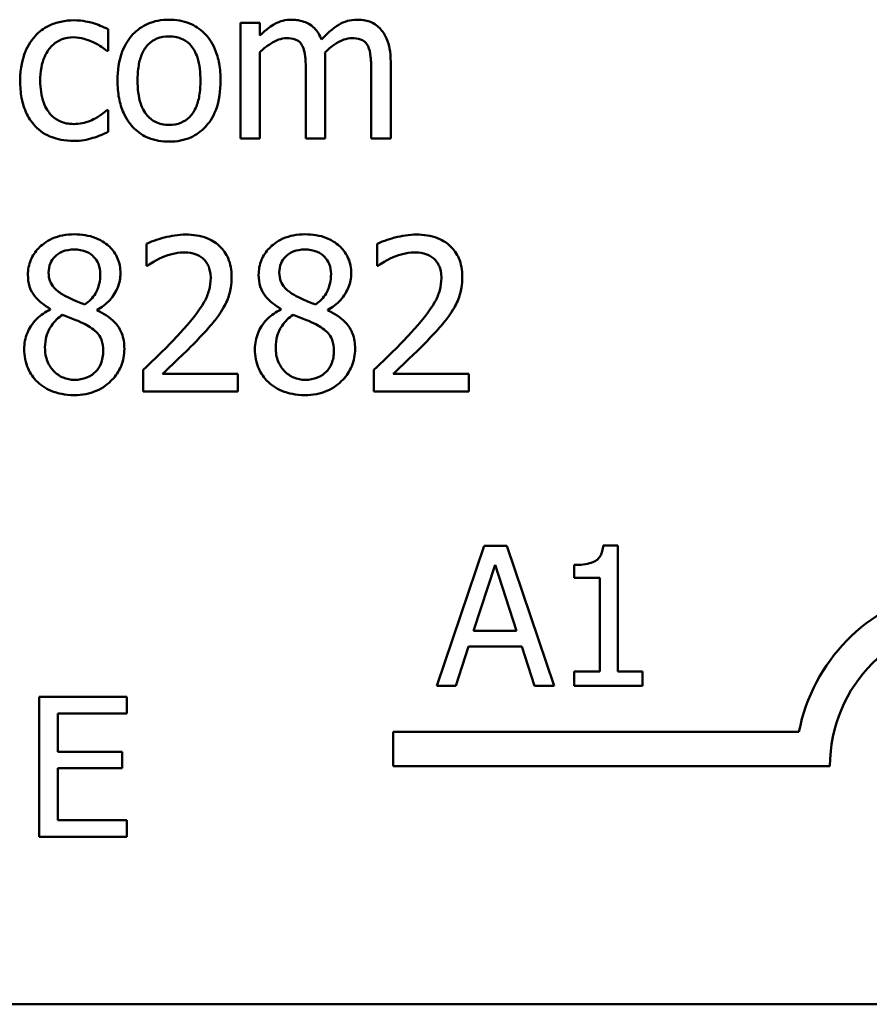
# Model space of a CAD drawing. Units: inches. Extents: x 0.05 to 2.15, y 0.02 to 1.67.
# Drawn here: x 1.48 to 1.53, y 0.43 to 0.49 of the extents above; entities that cross this region are included whole.
import ezdxf

# ---------------------------------------------------------------- set-up
doc = ezdxf.new("R2010")
doc.units = ezdxf.units.IN
doc.header["$LTSCALE"] = 0.1
doc.header["$MEASUREMENT"] = 0
doc.layers.add('Visible (ANSI)', color=7, linetype='Continuous', lineweight=50)

msp = doc.modelspace()

# ---------------------------------------------------------------- linework, layer by layer
at = {"layer": 'Visible (ANSI)'}
for p, q in [((1.494413321166429, 0.4880865013867072), (1.493300841421888, 0.4880865013867072)), ((1.493300841421888, 0.4880865013867072), (1.493300841421888, 0.4814829357235971)), ((1.494413321166429, 0.4873591107845073), (1.494413321166429, 0.4880865013867072)), ((1.485720290342096, 0.486481963293619), (1.485720290342096, 0.4877299373660211)), ((1.485656108818373, 0.486481963293619), (1.485720290342096, 0.486481963293619)), ((1.494413321166429, 0.4814829357235971), (1.494413321166429, 0.4864177817698955)), ((1.498157243383634, 0.4814829357235971), (1.498157243383634, 0.4858330167759699)), ((1.50190116560084, 0.4814829357235971), (1.50190116560084, 0.4858330167759699)), ((1.497044763639094, 0.4853053020253542), (1.497044763639094, 0.4814829357235971)), ((1.500788685856299, 0.4853053020253542), (1.500788685856299, 0.4814829357235971)), ((1.485720290342096, 0.4831017363775131), (1.485656108818373, 0.4831017363775131)), ((1.485720290342096, 0.4818537623051109), (1.485720290342096, 0.4831017363775131)), ((1.493300841421888, 0.4814829357235971), (1.494413321166429, 0.4814829357235971)), ((1.497044763639094, 0.4814829357235971), (1.498157243383634, 0.4814829357235971)), ((1.500788685856299, 0.4814829357235971), (1.50190116560084, 0.4814829357235971)), ((1.487916724709524, 0.4754516665965118), (1.487916724709524, 0.4741965612436962)), ((1.501123856035745, 0.4754516665965118), (1.501123856035745, 0.4741965612436962)), ((1.487916724709524, 0.4741965612436962), (1.487980906233248, 0.4741965612436962)), ((1.501123856035745, 0.4741965612436962), (1.501188037559469, 0.4741965612436962)), ((1.482411376230128, 0.4717291382205468), (1.482411376230128, 0.4716934818184781)), ((1.485092737665689, 0.4716435628555822), (1.485092737665689, 0.4716792192576506)), ((1.495618507556349, 0.4717291382205468), (1.495618507556349, 0.4716934818184781)), ((1.498299868991909, 0.4716435628555822), (1.498299868991909, 0.4716792192576506)), ((1.487731311418768, 0.4682419420982348), (1.487731311418768, 0.4669939680258329)), ((1.500938442744986, 0.4682419420982348), (1.500938442744986, 0.4669939680258329)), ((1.493158215813611, 0.4680137411249956), (1.488836659882895, 0.4680137411249956)), ((1.493158215813611, 0.4669939680258329), (1.493158215813611, 0.4680137411249956)), ((1.506365347139833, 0.4680137411249956), (1.502043791209116, 0.4680137411249956)), ((1.506365347139833, 0.4669939680258329), (1.506365347139833, 0.4680137411249956)), ((1.487731311418768, 0.4669939680258329), (1.493158215813611, 0.4669939680258329)), ((1.500938442744986, 0.4669939680258329), (1.506365347139833, 0.4669939680258329)), ((1.507245636227681, 0.4581682252323829), (1.50454871561088, 0.4501682251335112)), ((1.50855519864257, 0.4581682252323829), (1.507245636227681, 0.4581682252323829)), ((1.511252119259369, 0.4501682251335112), (1.50855519864257, 0.4581682252323829)), ((1.514895555284948, 0.4581941571613906), (1.514065733556701, 0.4581941571613906)), ((1.514895555284948, 0.4509850808972535), (1.514895555284948, 0.4581941571613906)), ((1.506642718878253, 0.4533124715256932), (1.507874485506118, 0.4570790842140599)), ((1.507874485506118, 0.4570790842140599), (1.509112735116235, 0.4533124715256932)), ((1.512412573082463, 0.4570790842140599), (1.512412573082463, 0.456346507219593)), ((1.512412573082463, 0.456346507219593), (1.513864761106894, 0.456346507219593)), ((1.513864761106894, 0.456346507219593), (1.513864761106894, 0.4509850808972535)), ((1.509112735116235, 0.4533124715256932), (1.506642718878253, 0.4533124715256932)), ((1.5056248906647, 0.4501682251335112), (1.506350984676916, 0.4524048540104242)), ((1.506350984676916, 0.4524048540104242), (1.50940446931757, 0.4524048540104242)), ((1.50940446931757, 0.4524048540104242), (1.510130563329787, 0.4501682251335112)), ((1.512412573082463, 0.4509850808972535), (1.512412573082463, 0.4501682251335112)), ((1.513864761106894, 0.4509850808972535), (1.512412573082463, 0.4509850808972535)), ((1.51631532839812, 0.4509850808972535), (1.514895555284948, 0.4509850808972535)), ((1.51631532839812, 0.4501682251335112), (1.51631532839812, 0.4509850808972535)), ((1.50454871561088, 0.4501682251335112), (1.5056248906647, 0.4501682251335112)), ((1.510130563329787, 0.4501682251335112), (1.511252119259369, 0.4501682251335112)), ((1.512412573082463, 0.4501682251335112), (1.51631532839812, 0.4501682251335112)), ((1.486790897080639, 0.4495311614507457), (1.481786034782158, 0.4495311614507457)), ((1.481786034782158, 0.4495311614507457), (1.481786034782158, 0.4415311613518739)), ((1.486790897080639, 0.4485846460419651), (1.486790897080639, 0.4495311614507457)), ((1.482849243871473, 0.4463933980408154), (1.482849243871473, 0.4485846460419651)), ((1.482849243871473, 0.4485846460419651), (1.486790897080639, 0.4485846460419651)), ((1.502045158355594, 0.4455665806025852), (1.502045158355594, 0.4475263158407751)), ((1.502045158355594, 0.4475263158407751), (1.525273705772625, 0.4475263158407752)), ((1.486525094808311, 0.4463933980408154), (1.482849243871473, 0.4463933980408154)), ((1.486525094808311, 0.4454468826320348), (1.486525094808311, 0.4463933980408154)), ((1.527045158355593, 0.4455665806025852), (1.502045158355594, 0.4455665806025852)), ((1.482849243871473, 0.4424776767606545), (1.482849243871473, 0.4454468826320348)), ((1.482849243871473, 0.4454468826320348), (1.486525094808311, 0.4454468826320348)), ((1.486790897080639, 0.4424776767606545), (1.482849243871473, 0.4424776767606545)), ((1.486790897080639, 0.4415311613518739), (1.486790897080639, 0.4424776767606545)), ((1.481786034782158, 0.4415311613518739), (1.486790897080639, 0.4415311613518739)), ((2.081518521787673, 0.4319444593444279), (1.438851855121005, 0.4319444593444279))]:
    msp.add_line(p, q, dxfattribs=at)
for radius, start, end in [(0.0102930685715233, 35.94251469278229, 169.0242400064631), (0.0083333333333333, 0, 180)]:
    msp.add_arc((1.535378491688928, 0.4455665806025852), radius, start, end, dxfattribs=at)
for points, knots in [([(1.48377345078915, 0.4882362582753955), (1.483518536119389, 0.4882362582753955), (1.483265558749274, 0.4882111214133947), (1.482777158624426, 0.4881035145704708), (1.482542243392225, 0.4880234471479181), (1.482028967464346, 0.4877731301786652), (1.481768562564421, 0.4875817959819122), (1.481548491300068, 0.487337716943266)], [-0.0470402165932039, -0.0470402165932039, -0.0470402165932039, -0.0470402165932039, -0.0326363385969543, -0.0326363385969543, -0.0187819228480436, -0.0187819228480436, 0, 0, 0, 0]), ([(1.485720290342096, 0.4877299373660211), (1.48543538286225, 0.4878749811739433), (1.485127562177954, 0.4879903303505609), (1.484670512188196, 0.4881287328122478), (1.48429755290536, 0.4882362582753955), (1.48377345078915, 0.4882362582753955)], [-0.0905187002738692, -0.0905187002738692, -0.0905187002738692, -0.0905187002738692, -0.0299524359414918, -0.0299524359414918, 0, 0, 0, 0]), ([(1.489214617744823, 0.4882719146774642), (1.488999389907706, 0.4882719146774642), (1.488784436893511, 0.4882538192906419), (1.488375185333318, 0.4881740641492881), (1.488182938985176, 0.4881157031039696), (1.487674824946196, 0.4878933842618848), (1.487393238316955, 0.487691347807365), (1.486938964093188, 0.4872158558706122), (1.486708141538974, 0.4869051924541627), (1.486332869406959, 0.4859264963072857), (1.48626226765354, 0.4853477030421156), (1.48626226765354, 0.4847847185551521)], [-0.1297342897563733, -0.1297342897563733, -0.1297342897563733, -0.1297342897563733, -0.1101926460814633, -0.1101926460814633, -0.0918793083165391, -0.0918793083165391, -0.059838926127173, -0.059838926127173, -0.0321745634299648, -0.0321745634299648, 0, 0, 0, 0]), ([(1.492159836555692, 0.4847847185551521), (1.492159836555692, 0.4851099588357949), (1.49213678272581, 0.4854390679992621), (1.492029595274811, 0.4860421014508868), (1.491952501159901, 0.4863204920095451), (1.491664577836098, 0.4869960518740239), (1.491441867756724, 0.4872856622008773), (1.490978921785913, 0.4877433751653543), (1.490701242775713, 0.4879292845578659), (1.490013874310144, 0.4882103673885538), (1.489616603305471, 0.4882719146774642), (1.489214617744823, 0.4882719146774642)], [-0.0844721222809815, -0.0844721222809815, -0.0844721222809815, -0.0844721222809815, -0.0715643354464194, -0.0715643354464194, -0.0601701385400132, -0.0601701385400132, -0.0424305747517059, -0.0424305747517059, -0.022973474791051, -0.022973474791051, 0, 0, 0, 0]), ([(1.4962175351111, 0.4882719146774642), (1.496051192592165, 0.4882719146774642), (1.495886710547129, 0.4882531093841754), (1.495567871181403, 0.4881721918178741), (1.495418178013975, 0.4881122844375336), (1.495096546946629, 0.4879327070915995), (1.494801381205754, 0.487747170823833), (1.494413321166429, 0.4873591107845073)], [-0.081503823511407, -0.081503823511407, -0.081503823511407, -0.081503823511407, -0.0561485839018174, -0.0561485839018174, -0.0313639068914652, -0.0313639068914652, 0, 0, 0, 0]), ([(1.497943304971223, 0.4871309098112679), (1.497894031489239, 0.4872578263557723), (1.497834565018448, 0.48738143979148), (1.497696884897876, 0.4876021738371917), (1.497621112683368, 0.48770021360486), (1.497467551865189, 0.4878539598991729), (1.497305516375505, 0.488003670238314), (1.4967653097295, 0.4882269577840799), (1.496494388274521, 0.4882719146774642), (1.4962175351111, 0.4882719146774642)], [-0.0824225306741634, -0.0824225306741634, -0.0824225306741634, -0.0824225306741634, -0.0567656299075581, -0.0567656299075581, -0.0334024996366844, -0.0334024996366844, -0.0158221582893857, -0.0158221582893857, 0, 0, 0, 0]), ([(1.499961457328308, 0.4882719146774642), (1.499779355421838, 0.4882719146774642), (1.499600218158338, 0.4882486986156), (1.499249122638414, 0.488150634004863), (1.499083544767096, 0.4880774707386263), (1.498556059562297, 0.4877586177416971), (1.498233367582396, 0.4874536555335605), (1.497943304971223, 0.4871309098112679)], [-0.0456324644394544, -0.0456324644394544, -0.0456324644394544, -0.0456324644394544, -0.0352253553315724, -0.0352253553315724, -0.0247994863594844, -0.0247994863594844, 0, 0, 0, 0]), ([(1.501344925728568, 0.4877085435247797), (1.501261878060931, 0.4878054324703589), (1.501168989460482, 0.4878921613528659), (1.500963793815234, 0.4880382123709538), (1.500855010555223, 0.4880960980766745), (1.500603108518245, 0.4881912039477776), (1.5003520601911, 0.4882719146774642), (1.499961457328308, 0.4882719146774642)], [-0.0610966180193771, -0.0610966180193771, -0.0610966180193771, -0.0610966180193771, -0.0414511634745786, -0.0414511634745786, -0.0223229536085926, -0.0223229536085926, 0, 0, 0, 0]), ([(1.481548491300068, 0.487337716943266), (1.48126756723363, 0.4870312543253366), (1.481067063583726, 0.4866655493760108), (1.48084396770362, 0.4860546098889468), (1.48069273765042, 0.4855821361595724), (1.48069273765042, 0.4847704559943248)], [-0.1284989685542697, -0.1284989685542697, -0.1284989685542697, -0.1284989685542697, -0.046387521443905, -0.046387521443905, 0, 0, 0, 0]), ([(1.48184087379703, 0.4847704559943248), (1.48184087379703, 0.4850259043878758), (1.48185896029558, 0.485285624273753), (1.481944674330176, 0.4857549223850732), (1.482006001413893, 0.485969979256266), (1.482222448911873, 0.4864513530576918), (1.482376851819541, 0.4866453297929755), (1.48267362106218, 0.4869356188084588), (1.482847725200403, 0.4870533236855568), (1.483270219982073, 0.4872275199998313), (1.483508828597893, 0.4872664041391288), (1.483752056947909, 0.4872664041391288)], [-0.0555554823688375, -0.0555554823688375, -0.0555554823688375, -0.0555554823688375, -0.0459498496894145, -0.0459498496894145, -0.03762252047746, -0.03762252047746, -0.026113774513941, -0.026113774513941, -0.0139005002034324, -0.0139005002034324, 0, 0, 0, 0]), ([(1.483752056947909, 0.4872664041391288), (1.483954742559983, 0.4872664041391288), (1.484156155981278, 0.4872326405548052), (1.484466500305403, 0.4871444745536329), (1.484688719602741, 0.4870765542442403), (1.484900193094519, 0.4869740216421662)], [-0.0361158552528321, -0.0361158552528321, -0.0361158552528321, -0.0361158552528321, -0.0134313409386177, -0.0134313409386177, 0, 0, 0, 0]), ([(1.487410403800149, 0.4847847185551521), (1.487410403800149, 0.4850723015133235), (1.487428121974388, 0.4853694001001858), (1.487515877994198, 0.4858859179675786), (1.487577843953276, 0.4861209369742194), (1.487765135463454, 0.4865408749348484), (1.48788225149285, 0.4867175625133344), (1.488175627552258, 0.4870091748693634), (1.488337080278423, 0.4871166088360804), (1.4887406784246, 0.4872807645651214), (1.488976765962206, 0.4873163231020249), (1.489214617744823, 0.4873163231020249)], [-0.066153827992082, -0.066153827992082, -0.066153827992082, -0.066153827992082, -0.050264117503653, -0.050264117503653, -0.0372261472755569, -0.0372261472755569, -0.0248928885806837, -0.0248928885806837, -0.0135932293764812, -0.0135932293764812, 0, 0, 0, 0]), ([(1.489214617744823, 0.4873163231020249), (1.489359069131063, 0.4873163231020249), (1.489503659282053, 0.4873032079149505), (1.489774977210853, 0.4872439126514456), (1.489900373086464, 0.4872007837250383), (1.490196735095338, 0.4870504005188005), (1.490348787498091, 0.4869274909898757), (1.490605477952621, 0.4866261017166443), (1.4907345803482, 0.4864201791132229), (1.490971065133579, 0.485699587823738), (1.491011700409081, 0.4852218948295178), (1.491011700409081, 0.4847847185551521)], [-0.087343004037063, -0.087343004037063, -0.087343004037063, -0.087343004037063, -0.0739690539181801, -0.0739690539181801, -0.061633084813085, -0.061633084813085, -0.0432040298252636, -0.0432040298252636, -0.0249846240799946, -0.0249846240799946, 0, 0, 0, 0]), ([(1.50190116560084, 0.4858330167759699), (1.50190116560084, 0.4864780871303065), (1.501801769525519, 0.4868534362059453), (1.501616037440541, 0.4873270530582137), (1.501500342733879, 0.4875321242214568), (1.501344925728568, 0.4877085435247797)], [-0.0290799854457265, -0.0290799854457265, -0.0290799854457265, -0.0290799854457265, -0.0134367192961035, -0.0134367192961035, 0, 0, 0, 0]), ([(1.484900193094519, 0.4869740216421662), (1.485051227559986, 0.4868964634031415), (1.485209613833192, 0.4868069834473598), (1.485454221814073, 0.4866376394605946), (1.48555775479636, 0.4865629607235108), (1.485656108818373, 0.486481963293619)], [-0.017002528422858, -0.017002528422858, -0.017002528422858, -0.017002528422858, -0.007281658495302, -0.007281658495302, 0, 0, 0, 0]), ([(1.494413321166429, 0.4864177817698955), (1.494576966436521, 0.4865719859667125), (1.49475157440158, 0.486714857467304), (1.495223749875, 0.4870351051724972), (1.495418586798643, 0.4871095417374159), (1.495623205720202, 0.487184151131478), (1.495776096590009, 0.4872164851762327), (1.495932283894551, 0.4872164851762327)], [-0.0147414225588362, -0.0147414225588362, -0.0147414225588362, -0.0147414225588362, -0.0124494312177503, -0.0124494312177503, -0.0089261044546151, -0.0089261044546151, 0, 0, 0, 0]), ([(1.495932283894551, 0.4872164851762327), (1.496106548312394, 0.4872164851762327), (1.496279883795039, 0.4871983799657233), (1.49648509614669, 0.4871254592326206), (1.496580654998024, 0.4870846694595248), (1.496753180990914, 0.486931570593993), (1.496813587826255, 0.4868473371511297), (1.496859350348335, 0.4867529519493404)], [-0.0312662784936031, -0.0312662784936031, -0.0312662784936031, -0.0312662784936031, -0.0131814709978238, -0.0131814709978238, -0.0059946985039652, -0.0059946985039652, 0, 0, 0, 0]), ([(1.496859350348335, 0.4867529519493404), (1.496940256614145, 0.4866012527009456), (1.496986880360534, 0.4863926317081353), (1.497034864773768, 0.485869601603885), (1.497044763639094, 0.4855872382384476), (1.497044763639094, 0.4853053020253542)], [-0.0300167008710357, -0.0300167008710357, -0.0300167008710357, -0.0300167008710357, -0.0161126545782927, -0.0161126545782927, 0, 0, 0, 0]), ([(1.498135849542394, 0.4863963879286544), (1.498307254560385, 0.4865618824287834), (1.498493647522478, 0.4867201679972837), (1.49882687009972, 0.4869458617881678), (1.499013127236706, 0.4870574294301468), (1.499368422137528, 0.4871840843185156), (1.499521116694135, 0.4872164851762327), (1.499676206111758, 0.4872164851762327)], [-0.0400124275817929, -0.0400124275817929, -0.0400124275817929, -0.0400124275817929, -0.021562921698247, -0.021562921698247, -0.0088633602170529, -0.0088633602170529, 0, 0, 0, 0]), ([(1.499676206111758, 0.4872164851762327), (1.4998504705296, 0.4872164851762327), (1.500023806012245, 0.4871983799657233), (1.500229018363896, 0.4871254592326203), (1.500324577215228, 0.4870846694595244), (1.500497103208122, 0.486931570593993), (1.500557510043463, 0.4868473371511297), (1.500603272565543, 0.4867529519493404)], [-0.031266278493364, -0.031266278493364, -0.031266278493364, -0.031266278493364, -0.0131814709978015, -0.0131814709978015, -0.0059946985039643, -0.0059946985039643, 0, 0, 0, 0]), ([(1.500603272565543, 0.4867529519493404), (1.500684178831351, 0.4866012527009456), (1.500730802577739, 0.4863926317081353), (1.500778786990974, 0.485869601603885), (1.500788685856299, 0.4855872382384476), (1.500788685856299, 0.4853053020253542)], [-0.0300167008710348, -0.0300167008710348, -0.0300167008710348, -0.0300167008710348, -0.0161126545782927, -0.0161126545782927, 0, 0, 0, 0]), ([(1.498157243383634, 0.4858330167759699), (1.498157243383634, 0.4859383413200246), (1.49815551752099, 0.4860520843883154), (1.498148429415329, 0.4861903024486667), (1.498143065777668, 0.4862953606347828), (1.498135849542394, 0.4863963879286544)], [-0.0243829723140944, -0.0243829723140944, -0.0243829723140944, -0.0243829723140944, -0.0057884199573792, -0.0057884199573792, 0, 0, 0, 0]), ([(1.48069273765042, 0.4847704559943248), (1.48069273765042, 0.4844457273478659), (1.480716208339833, 0.4841161265864307), (1.480808315679315, 0.4836184055533784), (1.480875585453246, 0.4833177211629275), (1.481151348028108, 0.4826888764907607), (1.481323153854828, 0.4824150452264075), (1.481548491300068, 0.4821818012041423)], [-0.0763483171609267, -0.0763483171609267, -0.0763483171609267, -0.0763483171609267, -0.0392473478296972, -0.0392473478296972, -0.0185345598629676, -0.0185345598629676, 0, 0, 0, 0]), ([(1.483752056947909, 0.4823030329711756), (1.483611257028994, 0.4823030329711756), (1.483470467516769, 0.4823150494869987), (1.483204060186646, 0.4823685627179801), (1.483079634802185, 0.4824076136527133), (1.482765119191707, 0.4825513182405845), (1.4825955463152, 0.4826767435689268), (1.482306972508889, 0.4829888046351622), (1.482153478158068, 0.4832079857562076), (1.481890141699439, 0.4839157830705033), (1.48184087379703, 0.4843517650271081), (1.48184087379703, 0.4847704559943248)], [-0.0874802634087449, -0.0874802634087449, -0.0874802634087449, -0.0874802634087449, -0.0746368502950212, -0.0746368502950212, -0.0626957183306553, -0.0626957183306553, -0.0430975362936396, -0.0430975362936396, -0.0239281887764317, -0.0239281887764317, 0, 0, 0, 0]), ([(1.48626226765354, 0.4847847185551521), (1.48626226765354, 0.4844488639292381), (1.486287932686012, 0.4841097557337946), (1.4864068622627, 0.483485963408011), (1.486492560941217, 0.4831985451897245), (1.48679848281114, 0.4825270692190311), (1.487023119062664, 0.4822465705100595), (1.487454190879995, 0.4818181583884504), (1.487727854519123, 0.4816360209545376), (1.488411757724992, 0.4813578077091036), (1.488811665865507, 0.4812975224328403), (1.489214617744823, 0.4812975224328403)], [-0.0802863858434761, -0.0802863858434761, -0.0802863858434761, -0.0802863858434761, -0.0683653502256338, -0.0683653502256338, -0.0577510361519434, -0.0577510361519434, -0.0421825261956152, -0.0421825261956152, -0.0230286999027813, -0.0230286999027813, 0, 0, 0, 0]), ([(1.489214617744823, 0.4822531140082795), (1.489074713034065, 0.4822531140082795), (1.488934801011868, 0.4822657680771599), (1.488671283271512, 0.4823226343201187), (1.48854909487856, 0.4823640629033397), (1.48825373255297, 0.4825109040855326), (1.488099900252475, 0.4826334242374852), (1.487779620927445, 0.4830032163001235), (1.487666488969453, 0.4832485297400417), (1.487453823071158, 0.4838756487810891), (1.487410403800149, 0.484347034757557), (1.487410403800149, 0.4847847185551521)], [-0.0584410719519959, -0.0584410719519959, -0.0584410719519959, -0.0584410719519959, -0.0522771845360179, -0.0522771845360179, -0.0465649242130917, -0.0465649242130917, -0.0377462777715928, -0.0377462777715928, -0.0250136290325629, -0.0250136290325629, 0, 0, 0, 0]), ([(1.489214617744823, 0.4812975224328403), (1.489434938404144, 0.4812975224328403), (1.489655196228125, 0.4813159385759353), (1.490072931158745, 0.4813976070269732), (1.49026860853305, 0.4814572584798703), (1.490773652970631, 0.481680588506382), (1.491049975253269, 0.4818795106716781), (1.491488268092403, 0.482342032220635), (1.491716737901679, 0.4826476719988363), (1.492090580344298, 0.4836336069317623), (1.492159836555692, 0.4842185808416847), (1.492159836555692, 0.4847847185551521)], [-0.1342588901106433, -0.1342588901106433, -0.1342588901106433, -0.1342588901106433, -0.1131333038726535, -0.1131333038726535, -0.0934485696288117, -0.0934485696288117, -0.0601876801467072, -0.0601876801467072, -0.0323547703246664, -0.0323547703246664, 0, 0, 0, 0]), ([(1.491011700409081, 0.4847847185551521), (1.491011700409081, 0.4844969740827407), (1.490993561479305, 0.4842001449582285), (1.490903993751941, 0.4836824280795902), (1.490840684162282, 0.4834469661614592), (1.490625268977014, 0.4829704557630636), (1.490490024832926, 0.4828069567205792), (1.490238724456321, 0.4825577883641694), (1.490078634985291, 0.4824509431575272), (1.489680265350294, 0.4822884861787779), (1.489448551876264, 0.4822531140082795), (1.489214617744823, 0.4822531140082795)], [-0.0501861712724202, -0.0501861712724202, -0.0501861712724202, -0.0501861712724202, -0.0410902645101325, -0.0410902645101325, -0.0335885267216807, -0.0335885267216807, -0.0245804588093955, -0.0245804588093955, -0.0133693356118652, -0.0133693356118652, 0, 0, 0, 0]), ([(1.485656108818373, 0.4831017363775131), (1.485275368278404, 0.4827497309726348), (1.484896212538729, 0.4825722796094336), (1.484403804224474, 0.4823663347835537), (1.484084272158468, 0.4823030329711756), (1.483752056947909, 0.4823030329711756)], [-0.0305032839127781, -0.0305032839127781, -0.0305032839127781, -0.0305032839127781, -0.0189860992834461, -0.0189860992834461, 0, 0, 0, 0]), ([(1.481548491300068, 0.4821818012041423), (1.481683039273629, 0.482040171758287), (1.481831721928978, 0.4819154157018243), (1.482160413820635, 0.4816998997728611), (1.482336565785043, 0.4816123275328894), (1.482798925027004, 0.4814407602670042), (1.483202442500719, 0.4813331788349088), (1.48377345078915, 0.4813331788349088)], [-0.0760427626720742, -0.0760427626720742, -0.0760427626720742, -0.0760427626720742, -0.0544673880284778, -0.0544673880284778, -0.032633123683754, -0.032633123683754, 0, 0, 0, 0]), ([(1.484857405412034, 0.4815043295648385), (1.48500851603017, 0.4815421072193716), (1.485164539814646, 0.4816018373146171), (1.485445273603663, 0.4817261622783246), (1.485583544397649, 0.4817883620708093), (1.485720290342096, 0.4818537623051109)], [-0.0175468329984112, -0.0175468329984112, -0.0175468329984112, -0.0175468329984112, -0.0086628248189967, -0.0086628248189967, 0, 0, 0, 0]), ([(1.48377345078915, 0.4813331788349088), (1.483954698259279, 0.4813331788349088), (1.484168210432773, 0.4813418125307852), (1.484519688737502, 0.4814087607793052), (1.484689531689594, 0.481453967448106), (1.484857405412034, 0.4815043295648385)], [-0.0204481283763902, -0.0204481283763902, -0.0204481283763902, -0.0204481283763902, -0.0100164125641303, -0.0100164125641303, 0, 0, 0, 0]), ([(1.483787713349975, 0.4759936439079548), (1.483563879504563, 0.4759936439079548), (1.483339958030363, 0.4759749715922953), (1.482916399350439, 0.4758918182252299), (1.482718388634795, 0.4758311566337714), (1.482159185313379, 0.4755815569361613), (1.481905377772893, 0.475364494635248), (1.481550691488578, 0.4749968504315505), (1.481400454898374, 0.4747765985191756), (1.481184184884213, 0.4742557195979515), (1.481134877036071, 0.4739696962729953), (1.481134877036071, 0.4736759777734939)], [-0.0606493624282948, -0.0606493624282948, -0.0606493624282948, -0.0606493624282948, -0.0530417329317367, -0.0530417329317367, -0.0459798415941032, -0.0459798415941032, -0.0322302155576748, -0.0322302155576748, -0.0167860122465134, -0.0167860122465134, 0, 0, 0, 0]), ([(1.486433418383469, 0.4737544218580449), (1.486433418383469, 0.4739052059942578), (1.486420674173337, 0.4740555221066025), (1.486365262571715, 0.4743440768761327), (1.486324552356064, 0.47448053643444), (1.486162807274508, 0.4748618398280656), (1.486008734531524, 0.4750795589552232), (1.485660800944699, 0.4754199046138658), (1.485412617711368, 0.4756255530893322), (1.484633462912819, 0.4759354733243847), (1.484208898238803, 0.4759936439079548), (1.483787713349975, 0.4759936439079548)], [-0.1103282015279889, -0.1103282015279889, -0.1103282015279889, -0.1103282015279889, -0.0936646822795096, -0.0936646822795096, -0.0778577844961478, -0.0778577844961478, -0.0478932391841117, -0.0478932391841117, -0.0240707163964856, -0.0240707163964856, 0, 0, 0, 0]), ([(1.490170209320262, 0.4759793813471273), (1.489752809851661, 0.4759793813471273), (1.489336020564189, 0.4759125957496125), (1.488761062959523, 0.4757586453527347), (1.488274197730475, 0.4756268984695267), (1.487916724709524, 0.4754516665965118)], [-0.076113072741552, -0.076113072741552, -0.076113072741552, -0.076113072741552, -0.0227521011936224, -0.0227521011936224, 0, 0, 0, 0]), ([(1.492794520512513, 0.4735618772868742), (1.492794520512513, 0.4737501355491493), (1.492779587161975, 0.4739387817178064), (1.492712793839414, 0.474294348527202), (1.492664159586887, 0.474460555640999), (1.492484571576063, 0.4748791618342329), (1.492327175004628, 0.4751064791219304), (1.491963759685395, 0.4754584489759525), (1.491728046691706, 0.4756396417001583), (1.490999466334428, 0.4759250355936733), (1.490581332050203, 0.4759793813471273), (1.490170209320262, 0.4759793813471273)], [-0.105594935621675, -0.105594935621675, -0.105594935621675, -0.105594935621675, -0.0877807135451757, -0.0877807135451757, -0.0713634520083229, -0.0713634520083229, -0.0446830142840805, -0.0446830142840805, -0.0234956640161755, -0.0234956640161755, 0, 0, 0, 0]), ([(1.496994844676198, 0.4759936439079548), (1.496771010830783, 0.4759936439079548), (1.496547089356583, 0.4759749715922953), (1.496123530676659, 0.4758918182252299), (1.495925519961016, 0.4758311566337714), (1.4953663166396, 0.4755815569361613), (1.495112509099113, 0.4753644946352479), (1.494757822814796, 0.4749968504315505), (1.494607586224594, 0.4747765985191755), (1.494391316210434, 0.4742557195979515), (1.494342008362291, 0.4739696962729953), (1.494342008362291, 0.4736759777734939)], [-0.0606493624282898, -0.0606493624282898, -0.0606493624282898, -0.0606493624282898, -0.0530417329317305, -0.0530417329317305, -0.0459798415940965, -0.0459798415940965, -0.0322302155576692, -0.0322302155576692, -0.0167860122465103, -0.0167860122465103, 0, 0, 0, 0]), ([(1.499640549709688, 0.4737544218580449), (1.499640549709688, 0.4739052059942578), (1.499627805499555, 0.4740555221066024), (1.499572393897935, 0.4743440768761328), (1.499531683682284, 0.4744805364344403), (1.49936993860073, 0.4748618398280656), (1.499215865857745, 0.4750795589552232), (1.498867932270919, 0.4754199046138662), (1.498619749037587, 0.4756255530893326), (1.49784059423904, 0.4759354733243847), (1.497416029565024, 0.4759936439079548), (1.496994844676198, 0.4759936439079548)], [-0.110328201527605, -0.110328201527605, -0.110328201527605, -0.110328201527605, -0.0936646822792397, -0.0936646822792397, -0.0778577844959643, -0.0778577844959643, -0.0478932391840719, -0.0478932391840719, -0.0240707163964846, -0.0240707163964846, 0, 0, 0, 0]), ([(1.503377340646481, 0.4759793813471273), (1.502959941177883, 0.4759793813471273), (1.502543151890409, 0.4759125957496125), (1.501968194285744, 0.4757586453527347), (1.501481329056695, 0.4756268984695267), (1.501123856035745, 0.4754516665965118)], [-0.076113072741552, -0.076113072741552, -0.076113072741552, -0.076113072741552, -0.0227521011936224, -0.0227521011936224, 0, 0, 0, 0]), ([(1.506001651838733, 0.4735618772868742), (1.506001651838733, 0.4737501355491493), (1.505986718488196, 0.4739387817178064), (1.505919925165635, 0.474294348527202), (1.505871290913106, 0.474460555640999), (1.505691702902284, 0.4748791618342329), (1.505534306330846, 0.4751064791219305), (1.505170891011615, 0.4754584489759532), (1.504935178017925, 0.4756396417001583), (1.504206597660648, 0.4759250355936733), (1.503788463376424, 0.4759793813471273), (1.503377340646481, 0.4759793813471273)], [-0.1055949356212856, -0.1055949356212856, -0.1055949356212856, -0.1055949356212856, -0.0877807135448845, -0.0877807135448845, -0.0713634520081283, -0.0713634520081283, -0.0446830142840397, -0.0446830142840397, -0.0234956640161755, -0.0234956640161755, 0, 0, 0, 0]), ([(1.482318669584748, 0.4738114721013547), (1.482318669584748, 0.4739946806604878), (1.482346763693616, 0.474176146057831), (1.482475523870696, 0.4744846538847214), (1.482558954626504, 0.4746070452887178), (1.482753964245369, 0.4747996889059848), (1.482897453636428, 0.4749171641229662), (1.483324313875418, 0.4750900378080198), (1.4835519709647, 0.4751236276974802), (1.483780582069563, 0.4751236276974802)], [-0.0622852944764005, -0.0622852944764005, -0.0622852944764005, -0.0622852944764005, -0.04256381600692, -0.04256381600692, -0.0263101946352601, -0.0263101946352601, -0.0130651246429871, -0.0130651246429871, 0, 0, 0, 0]), ([(1.483780582069563, 0.4751236276974802), (1.484019023279292, 0.4751236276974802), (1.484260159877051, 0.4750897683194299), (1.484690752581041, 0.4749080683519506), (1.484821352883769, 0.4747906362031375), (1.485014825184491, 0.4745920806417888), (1.485108923467007, 0.4744532893865703), (1.48524711056684, 0.4741189021289339), (1.485278150956444, 0.4739315621065753), (1.485278150956444, 0.4737401592972174)], [-0.033149609238741, -0.033149609238741, -0.033149609238741, -0.033149609238741, -0.0267806890545593, -0.0267806890545593, -0.0206754572594407, -0.0206754572594407, -0.0109386705548071, -0.0109386705548071, 0, 0, 0, 0]), ([(1.488836659882895, 0.4746814883118292), (1.489035728555388, 0.4747640289809125), (1.489240612656554, 0.4748299928131658), (1.489552442142749, 0.4749062177986805), (1.489785697732175, 0.4749596082479645), (1.490084633955295, 0.4749596082479645)], [-0.0519782169861847, -0.0519782169861847, -0.0519782169861847, -0.0519782169861847, -0.0170842051514551, -0.0170842051514551, 0, 0, 0, 0]), ([(1.490084633955295, 0.4749596082479645), (1.490366885951563, 0.4749596082479645), (1.490565445585396, 0.4749108120138021), (1.490869754904774, 0.4748071856880319), (1.491024780475046, 0.4747208690744534), (1.49116145729777, 0.4746030442272783)], [-0.0183720893173711, -0.0183720893173711, -0.0183720893173711, -0.0183720893173711, -0.0103128831341593, -0.0103128831341593, 0, 0, 0, 0]), ([(1.49552580091097, 0.4738114721013547), (1.49552580091097, 0.4739946806604878), (1.495553895019838, 0.474176146057831), (1.495682655196918, 0.4744846538847214), (1.495766085952725, 0.4746070452887178), (1.49596109557159, 0.4747996889059848), (1.496104584962648, 0.4749171641229662), (1.496531445201639, 0.4750900378080198), (1.49675910229092, 0.4751236276974802), (1.496987713395784, 0.4751236276974802)], [-0.0622852944764005, -0.0622852944764005, -0.0622852944764005, -0.0622852944764005, -0.04256381600692, -0.04256381600692, -0.0263101946352601, -0.0263101946352601, -0.0130651246429871, -0.0130651246429871, 0, 0, 0, 0]), ([(1.496987713395784, 0.4751236276974802), (1.497226154605512, 0.4751236276974802), (1.497467291203273, 0.4750897683194299), (1.497897883907262, 0.4749080683519506), (1.498028484209988, 0.4747906362031375), (1.498221956510714, 0.4745920806417887), (1.498316054793225, 0.4744532893865702), (1.498454241893061, 0.4741189021289337), (1.498485282282666, 0.4739315621065753), (1.498485282282666, 0.4737401592972174)], [-0.0331496092387437, -0.0331496092387437, -0.0331496092387437, -0.0331496092387437, -0.0267806890545583, -0.0267806890545583, -0.0206754572594383, -0.0206754572594383, -0.0109386705548066, -0.0109386705548066, 0, 0, 0, 0]), ([(1.502043791209116, 0.4746814883118292), (1.50224285988161, 0.4747640289809125), (1.502447743982774, 0.4748299928131658), (1.50275957346897, 0.4749062177986805), (1.502992829058394, 0.4749596082479645), (1.503291765281517, 0.4749596082479645)], [-0.0519782169861847, -0.0519782169861847, -0.0519782169861847, -0.0519782169861847, -0.0170842051514551, -0.0170842051514551, 0, 0, 0, 0]), ([(1.503291765281517, 0.4749596082479645), (1.503574017277784, 0.4749596082479645), (1.503772576911615, 0.4749108120138021), (1.504076886230994, 0.4748071856880319), (1.504231911801267, 0.4747208690744534), (1.50436858862399, 0.4746030442272783)], [-0.0183720893173711, -0.0183720893173711, -0.0183720893173711, -0.0183720893173711, -0.0103128831341593, -0.0103128831341593, 0, 0, 0, 0]), ([(1.487980906233248, 0.4741965612436962), (1.488095660435738, 0.4742768891854384), (1.488236994047259, 0.4743662220653262), (1.488417255436463, 0.4744771521509898), (1.48858996467041, 0.4745828102268359), (1.488836659882895, 0.4746814883118292)], [-0.0441792575768334, -0.0441792575768334, -0.0441792575768334, -0.0441792575768334, -0.0151846907217149, -0.0151846907217149, 0, 0, 0, 0]), ([(1.49116145729777, 0.4746030442272783), (1.491231130221713, 0.4745429813618099), (1.491292178232706, 0.4744750518529516), (1.491400551646228, 0.4743209207759412), (1.491445765958856, 0.4742358522397824), (1.491527572448551, 0.4740364489211494), (1.491596465403005, 0.4738305355351458), (1.491596465403005, 0.4734976957631507)], [-0.0491117722322411, -0.0491117722322411, -0.0491117722322411, -0.0491117722322411, -0.0344213903315718, -0.0344213903315718, -0.0190217929695199, -0.0190217929695199, 0, 0, 0, 0]), ([(1.501188037559469, 0.4741965612436962), (1.501302791761956, 0.4742768891854384), (1.501444125373479, 0.4743662220653262), (1.501624386762683, 0.4744771521509898), (1.50179709599663, 0.4745828102268359), (1.502043791209116, 0.4746814883118292)], [-0.0441792575768334, -0.0441792575768334, -0.0441792575768334, -0.0441792575768334, -0.0151846907217149, -0.0151846907217149, 0, 0, 0, 0]), ([(1.50436858862399, 0.4746030442272783), (1.504438261547933, 0.4745429813618099), (1.504499309558925, 0.4744750518529516), (1.504607682972449, 0.4743209207759412), (1.504652897285077, 0.4742358522397824), (1.504734703774771, 0.4740364489211494), (1.504803596729225, 0.4738305355351458), (1.504803596729225, 0.4734976957631507)], [-0.0491117722322411, -0.0491117722322411, -0.0491117722322411, -0.0491117722322411, -0.0344213903315718, -0.0344213903315718, -0.0190217929695199, -0.0190217929695199, 0, 0, 0, 0]), ([(1.48316016067357, 0.4725278416268841), (1.482977009351078, 0.4726333864567945), (1.482799759317232, 0.4727613739664048), (1.482516256446098, 0.4730668374608829), (1.482449829386581, 0.4731975138664593), (1.482345522926928, 0.4734539100885853), (1.482318669584748, 0.4736320106708467), (1.482318669584748, 0.4738114721013547)], [-0.0215457435560367, -0.0215457435560367, -0.0215457435560367, -0.0215457435560367, -0.0158143778202837, -0.0158143778202837, -0.0102562207535382, -0.0102562207535382, 0, 0, 0, 0]), ([(1.485278150956444, 0.4737401592972174), (1.485278150956444, 0.473544780456705), (1.485259951163005, 0.4733491192947618), (1.485147976603325, 0.4728545691671482), (1.485039733653215, 0.4726696310352404), (1.484849684105203, 0.4723623749717207), (1.484628302633096, 0.4721523643435644), (1.484401003465556, 0.4719787330350271)], [-0.0232720593470181, -0.0232720593470181, -0.0232720593470181, -0.0232720593470181, -0.0206032608870238, -0.0206032608870238, -0.0163465727377245, -0.0163465727377245, 0, 0, 0, 0]), ([(1.485092737665689, 0.4716792192576506), (1.485368507342204, 0.4718186193139112), (1.485616211397822, 0.4719983862413994), (1.486043555982061, 0.4724712599728182), (1.486187627179119, 0.4727389265508792), (1.486379298836028, 0.4732232224336125), (1.486433418383469, 0.4734840679118258), (1.486433418383469, 0.4737544218580449)], [-0.0432403141466259, -0.0432403141466259, -0.0432403141466259, -0.0432403141466259, -0.0297668396955662, -0.0297668396955662, -0.0154507280264161, -0.0154507280264161, 0, 0, 0, 0]), ([(1.49636729199979, 0.4725278416268841), (1.496184140677296, 0.4726333864567945), (1.496006890643451, 0.4727613739664048), (1.495723387772318, 0.4730668374608838), (1.495656960712801, 0.4731975138664606), (1.495552654253148, 0.4734539100885853), (1.49552580091097, 0.4736320106708467), (1.49552580091097, 0.4738114721013547)], [-0.0215457435558458, -0.0215457435558458, -0.0215457435558458, -0.0215457435558458, -0.0158143778202058, -0.0158143778202058, -0.0102562207535382, -0.0102562207535382, 0, 0, 0, 0]), ([(1.498485282282666, 0.4737401592972174), (1.498485282282666, 0.473544780456705), (1.498467082489225, 0.4733491192947618), (1.498355107929544, 0.4728545691671481), (1.498246864979434, 0.4726696310352402), (1.498056815431423, 0.4723623749717207), (1.497835433959318, 0.4721523643435644), (1.497608134791778, 0.4719787330350271)], [-0.0232720593469925, -0.0232720593469925, -0.0232720593469925, -0.0232720593469925, -0.0206032608870092, -0.0206032608870092, -0.0163465727377242, -0.0163465727377242, 0, 0, 0, 0]), ([(1.498299868991909, 0.4716792192576506), (1.498575638668424, 0.4718186193139112), (1.49882334272404, 0.4719983862413994), (1.499250687308282, 0.4724712599728182), (1.499394758505339, 0.4727389265508792), (1.499586430162246, 0.4732232224336125), (1.499640549709688, 0.4734840679118258), (1.499640549709688, 0.4737544218580449)], [-0.0432403141466259, -0.0432403141466259, -0.0432403141466259, -0.0432403141466259, -0.0297668396955662, -0.0297668396955662, -0.0154507280264161, -0.0154507280264161, 0, 0, 0, 0]), ([(1.481134877036071, 0.4736759777734939), (1.481134877036071, 0.4734518411125751), (1.481161186773521, 0.4732267617899037), (1.481302552199613, 0.4727706991510175), (1.481410197279348, 0.4726022307033121), (1.481743749419238, 0.4721712991351137), (1.482076202097409, 0.4719243495286133), (1.482411376230128, 0.4717291382205468)], [-0.0389586079911953, -0.0389586079911953, -0.0389586079911953, -0.0389586079911953, -0.0310738489475618, -0.0310738489475618, -0.0221672137878692, -0.0221672137878692, 0, 0, 0, 0]), ([(1.491596465403005, 0.4734976957631507), (1.491596465403005, 0.4732618970072297), (1.49156573886635, 0.4730301440809596), (1.491441399994114, 0.4725665894504877), (1.491347474387269, 0.4723420647407629), (1.490932810425081, 0.4715932540906014), (1.490375347717034, 0.4709303705649499), (1.489856432982058, 0.4703599323811114)], [-0.0786416762613133, -0.0786416762613133, -0.0786416762613133, -0.0786416762613133, -0.0616569295104056, -0.0616569295104056, -0.0440712188410168, -0.0440712188410168, 0, 0, 0, 0]), ([(1.492338118566034, 0.4718004510246839), (1.492484524055905, 0.4720542205404609), (1.492594638661335, 0.4723240707036285), (1.492715562773208, 0.4727579748697547), (1.492794520512513, 0.4730763791115482), (1.492794520512513, 0.4735618772868742)], [-0.0793675757580918, -0.0793675757580918, -0.0793675757580918, -0.0793675757580918, -0.0277462207198947, -0.0277462207198947, 0, 0, 0, 0]), ([(1.494342008362291, 0.4736759777734939), (1.494342008362291, 0.4734518411125751), (1.494368318099741, 0.4732267617899037), (1.494509683525831, 0.4727706991510175), (1.494617328605568, 0.4726022307033121), (1.494950880745459, 0.4721712991351137), (1.495283333423629, 0.4719243495286133), (1.495618507556349, 0.4717291382205468)], [-0.0389586079911953, -0.0389586079911953, -0.0389586079911953, -0.0389586079911953, -0.0310738489475618, -0.0310738489475618, -0.0221672137878692, -0.0221672137878692, 0, 0, 0, 0]), ([(1.504803596729225, 0.4734976957631507), (1.504803596729225, 0.4732618970072297), (1.50477287019257, 0.4730301440809596), (1.504648531320334, 0.4725665894504877), (1.504554605713489, 0.4723420647407629), (1.504139941751303, 0.4715932540906014), (1.503582479043254, 0.4709303705649499), (1.503063564308276, 0.4703599323811114)], [-0.0786416762613133, -0.0786416762613133, -0.0786416762613133, -0.0786416762613133, -0.0616569295104056, -0.0616569295104056, -0.0440712188410168, -0.0440712188410168, 0, 0, 0, 0]), ([(1.505545249892254, 0.4718004510246839), (1.505691655382126, 0.4720542205404609), (1.505801769987557, 0.4723240707036285), (1.505922694099429, 0.4727579748697547), (1.506001651838733, 0.4730763791115482), (1.506001651838733, 0.4735618772868742)], [-0.0793675757580918, -0.0793675757580918, -0.0793675757580918, -0.0793675757580918, -0.0277462207198947, -0.0277462207198947, 0, 0, 0, 0]), ([(1.484401003465556, 0.4719787330350271), (1.484101784099026, 0.4720761532938976), (1.483824460821667, 0.4722033349393), (1.483527595421409, 0.4723405651714944), (1.483306117276239, 0.4724461059293892), (1.48316016067357, 0.4725278416268841)], [-0.01503202040407, -0.01503202040407, -0.01503202040407, -0.01503202040407, -0.0095603006627858, -0.0095603006627858, 0, 0, 0, 0]), ([(1.497608134791778, 0.4719787330350271), (1.497308915425247, 0.4720761532938976), (1.497031592147885, 0.4722033349393), (1.496734726747629, 0.4723405651714944), (1.496513248602459, 0.4724461059293892), (1.49636729199979, 0.4725278416268841)], [-0.01503202040407, -0.01503202040407, -0.01503202040407, -0.01503202040407, -0.0095603006627858, -0.0095603006627858, 0, 0, 0, 0]), ([(1.482411376230128, 0.4716934818184781), (1.482124012827676, 0.4715526174055115), (1.48185841339648, 0.4713741943457831), (1.48135645060979, 0.470872359575133), (1.48119923562099, 0.4705868342171255), (1.480979974739149, 0.4700621551712578), (1.480920938623659, 0.4697496526758855), (1.480920938623659, 0.4694257346469133)], [-0.0439854085415722, -0.0439854085415722, -0.0439854085415722, -0.0439854085415722, -0.0324982231344269, -0.0324982231344269, -0.0185119153557555, -0.0185119153557555, 0, 0, 0, 0]), ([(1.486654488076293, 0.4694471284881545), (1.486654488076293, 0.4697450893354191), (1.48661461355971, 0.4700455708068246), (1.486429652639475, 0.4705311242529723), (1.486310446799099, 0.4707361290301559), (1.485825360286513, 0.4712466701209368), (1.485464535556119, 0.4714714342026052), (1.485092737665689, 0.4716435628555822)], [-0.0627980948451432, -0.0627980948451432, -0.0627980948451432, -0.0627980948451432, -0.0402008491065321, -0.0402008491065321, -0.0234149028150402, -0.0234149028150402, 0, 0, 0, 0]), ([(1.49116145729777, 0.4702957508573879), (1.49138723142556, 0.4705356358681666), (1.491604974689524, 0.4707827667191891), (1.491903953293403, 0.4711470395009249), (1.492129970094158, 0.4714257837753065), (1.492338118566034, 0.4718004510246839)], [-0.081385678358619, -0.081385678358619, -0.081385678358619, -0.081385678358619, -0.0244947149521291, -0.0244947149521291, 0, 0, 0, 0]), ([(1.495618507556349, 0.4716934818184781), (1.495331144153895, 0.4715526174055115), (1.495065544722701, 0.4713741943457832), (1.49456358193601, 0.4708723595751331), (1.494406366947209, 0.4705868342171259), (1.494187106065369, 0.4700621551712578), (1.49412806994988, 0.4697496526758855), (1.49412806994988, 0.4694257346469133)], [-0.0439854085416223, -0.0439854085416223, -0.0439854085416223, -0.0439854085416223, -0.0324982231344519, -0.0324982231344519, -0.0185119153557577, -0.0185119153557577, 0, 0, 0, 0]), ([(1.499861619402514, 0.4694471284881545), (1.499861619402514, 0.4697450893354191), (1.499821744885931, 0.4700455708068246), (1.499636783965696, 0.470531124252973), (1.49951757812532, 0.4707361290301563), (1.499032491612733, 0.4712466701209368), (1.49867166688234, 0.4714714342026052), (1.498299868991909, 0.4716435628555822)], [-0.0627980948449673, -0.0627980948449673, -0.0627980948449673, -0.0627980948449673, -0.0402008491064894, -0.0402008491064894, -0.0234149028150401, -0.0234149028150401, 0, 0, 0, 0]), ([(1.50436858862399, 0.4702957508573879), (1.504594362751781, 0.4705356358681666), (1.504812106015745, 0.4707827667191891), (1.505111084619623, 0.4711470395009249), (1.505337101420376, 0.4714257837753065), (1.505545249892254, 0.4718004510246839)], [-0.081385678358619, -0.081385678358619, -0.081385678358619, -0.081385678358619, -0.0244947149521291, -0.0244947149521291, 0, 0, 0, 0]), ([(1.482111862452752, 0.469511310011878), (1.482111862452752, 0.4697392750216806), (1.482139473644219, 0.4699651931522545), (1.482243064194855, 0.470321541526749), (1.482319803636868, 0.4705340251956022), (1.482645614947888, 0.4710188551716012), (1.482863273671805, 0.4712258140798117), (1.483117372991086, 0.4713939680411017)], [-0.0588193653643934, -0.0588193653643934, -0.0588193653643934, -0.0588193653643934, -0.0333821328082222, -0.0333821328082222, -0.0174136170749584, -0.0174136170749584, 0, 0, 0, 0]), ([(1.483117372991086, 0.4713939680411017), (1.483368834795379, 0.4712916784935925), (1.483620682594663, 0.4711903186921387), (1.484044131865561, 0.4710236418514658), (1.484247367996484, 0.470936726163238), (1.48440813474597, 0.4708448594492447)], [-0.026228588619037, -0.026228588619037, -0.026228588619037, -0.026228588619037, -0.0105820815477566, -0.0105820815477566, 0, 0, 0, 0]), ([(1.49531899377897, 0.469511310011878), (1.49531899377897, 0.4697392750216806), (1.49534660497044, 0.4699651931522545), (1.495450195521073, 0.4703215415267501), (1.495526934963089, 0.4705340251956029), (1.495852746274108, 0.4710188551716012), (1.496070404998024, 0.4712258140798117), (1.496324504317305, 0.4713939680411017)], [-0.0588193653640882, -0.0588193653640882, -0.0588193653640882, -0.0588193653640882, -0.0333821328081774, -0.0333821328081774, -0.0174136170749584, -0.0174136170749584, 0, 0, 0, 0]), ([(1.496324504317305, 0.4713939680411017), (1.4965759661216, 0.4712916784935925), (1.496827813920884, 0.4711903186921387), (1.497251263191782, 0.4710236418514658), (1.497454499322704, 0.470936726163238), (1.497615266072191, 0.4708448594492447)], [-0.026228588619037, -0.026228588619037, -0.026228588619037, -0.026228588619037, -0.0105820815477566, -0.0105820815477566, 0, 0, 0, 0]), ([(1.48440813474597, 0.4708448594492447), (1.484673050505276, 0.4707014932736213), (1.484933071267688, 0.4705316485234051), (1.485198487779244, 0.4702485401042976), (1.485281753821641, 0.4701346526701382), (1.485417667924049, 0.4697660907822962), (1.485442170405961, 0.4695448207707502), (1.485442170405961, 0.469333028001535)], [-0.0436885686097237, -0.0436885686097237, -0.0436885686097237, -0.0436885686097237, -0.0224153874297889, -0.0224153874297889, -0.0121039567606563, -0.0121039567606563, 0, 0, 0, 0]), ([(1.489856432982058, 0.4703599323811114), (1.48952668048054, 0.4699972046294432), (1.489186871939375, 0.4696439531580081), (1.488623569988253, 0.4690922259045103), (1.488252670784653, 0.4687315112588835), (1.487731311418768, 0.4682419420982348)], [-0.1080474985930515, -0.1080474985930515, -0.1080474985930515, -0.1080474985930515, -0.0408729812591401, -0.0408729812591401, 0, 0, 0, 0]), ([(1.497615266072191, 0.4708448594492447), (1.497880181831495, 0.4707014932736213), (1.498140202593909, 0.4705316485234051), (1.498405619105465, 0.4702485401042975), (1.498488885147861, 0.4701346526701382), (1.498624799250269, 0.4697660907822962), (1.49864930173218, 0.4695448207707502), (1.49864930173218, 0.469333028001535)], [-0.0436885686097171, -0.0436885686097171, -0.0436885686097171, -0.0436885686097171, -0.0224153874297862, -0.0224153874297862, -0.0121039567606556, -0.0121039567606556, 0, 0, 0, 0]), ([(1.503063564308276, 0.4703599323811114), (1.502733811806761, 0.4699972046294432), (1.502394003265596, 0.4696439531580081), (1.501830701314474, 0.4690922259045103), (1.501459802110873, 0.4687315112588835), (1.500938442744986, 0.4682419420982348)], [-0.1080474985930515, -0.1080474985930515, -0.1080474985930515, -0.1080474985930515, -0.0408729812591401, -0.0408729812591401, 0, 0, 0, 0]), ([(1.488836659882895, 0.4680137411249956), (1.489172677987729, 0.4683261790119483), (1.489596759980627, 0.4687286535145418), (1.49022731543619, 0.4693294969329328), (1.490612304427289, 0.4696973150369927), (1.49116145729777, 0.4702957508573879)], [-0.0965549162438692, -0.0965549162438692, -0.0965549162438692, -0.0965549162438692, -0.0464181259519666, -0.0464181259519666, 0, 0, 0, 0]), ([(1.502043791209116, 0.4680137411249956), (1.502379809313949, 0.4683261790119483), (1.502803891306847, 0.4687286535145418), (1.503434446762411, 0.4693294969329328), (1.503819435753509, 0.4696973150369927), (1.50436858862399, 0.4702957508573879)], [-0.0965549162438692, -0.0965549162438692, -0.0965549162438692, -0.0965549162438692, -0.0464181259519666, -0.0464181259519666, 0, 0, 0, 0]), ([(1.480920938623659, 0.4694257346469133), (1.480920938623659, 0.4692337906802524), (1.480938583759024, 0.4690432335572012), (1.481020153292478, 0.4686368069257288), (1.481083658125134, 0.4684578244949753), (1.481269112269935, 0.4680287556441055), (1.481446863199912, 0.4677713532323369), (1.481676854347514, 0.4675502078981034)], [-0.0340258823014134, -0.0340258823014134, -0.0340258823014134, -0.0340258823014134, -0.0267137790445381, -0.0267137790445381, -0.0182344494522866, -0.0182344494522866, 0, 0, 0, 0]), ([(1.483801975910803, 0.467671439665137), (1.483577347770856, 0.467671439665137), (1.483358070261675, 0.467708674084676), (1.482955011820698, 0.4678772120562157), (1.482784103789279, 0.4679972737523963), (1.482497518696501, 0.4682875392176758), (1.482357102864465, 0.4684736094142397), (1.482153902848426, 0.4689697520933034), (1.482111862452752, 0.4692387559498409), (1.482111862452752, 0.469511310011878)], [-0.0642502802996514, -0.0642502802996514, -0.0642502802996514, -0.0642502802996514, -0.0469641999615793, -0.0469641999615793, -0.0306337928983209, -0.0306337928983209, -0.0155764646454189, -0.0155764646454189, 0, 0, 0, 0]), ([(1.483787713349975, 0.4667942921742485), (1.484009101142125, 0.4667942921742485), (1.484230033105275, 0.4668129356967673), (1.484652115036019, 0.4668946458751038), (1.484850938454115, 0.4669545358507101), (1.485447219055104, 0.4672119479193276), (1.485743837258264, 0.4674574436741329), (1.486166853406905, 0.4678954900164917), (1.486342849537913, 0.4681536404545714), (1.486596693058556, 0.4687652513016288), (1.486654488076293, 0.4691017410860689), (1.486654488076293, 0.4694471284881545)], [-0.0708188241108328, -0.0708188241108328, -0.0708188241108328, -0.0708188241108328, -0.0624352144141886, -0.0624352144141886, -0.0545392396299834, -0.0545392396299834, -0.0378420884946036, -0.0378420884946036, -0.0197388900292032, -0.0197388900292032, 0, 0, 0, 0]), ([(1.485442170405961, 0.469333028001535), (1.485442170405961, 0.4690786524428959), (1.485405413618375, 0.4688234476994307), (1.485234897565571, 0.468411582885658), (1.485131274704239, 0.4682552056622244), (1.48490306072434, 0.4680274953927785), (1.484748876751088, 0.4678950067948976), (1.48428466216446, 0.4677069880738839), (1.484043831728478, 0.467671439665137), (1.483801975910803, 0.467671439665137)], [-0.0788927520169735, -0.0788927520169735, -0.0788927520169735, -0.0788927520169735, -0.0501853390922665, -0.0501853390922665, -0.0286129848494021, -0.0286129848494021, -0.0138220599800716, -0.0138220599800716, 0, 0, 0, 0]), ([(1.49412806994988, 0.4694257346469133), (1.49412806994988, 0.4692337906802524), (1.494145715085244, 0.4690432335572012), (1.494227284618698, 0.4686368069257274), (1.494290789451356, 0.4684578244949739), (1.494476243596156, 0.4680287556441055), (1.49465399452613, 0.4677713532323369), (1.494883985673735, 0.4675502078981034)], [-0.0340258823012148, -0.0340258823012148, -0.0340258823012148, -0.0340258823012148, -0.0267137790444561, -0.0267137790444561, -0.0182344494522866, -0.0182344494522866, 0, 0, 0, 0]), ([(1.497009107237024, 0.467671439665137), (1.496784479097076, 0.467671439665137), (1.496565201587896, 0.467708674084676), (1.496162143146919, 0.4678772120562157), (1.4959912351155, 0.4679972737523963), (1.49570465002272, 0.4682875392176758), (1.495564234190686, 0.4684736094142397), (1.495361034174646, 0.4689697520933034), (1.49531899377897, 0.4692387559498409), (1.49531899377897, 0.469511310011878)], [-0.0642502802996503, -0.0642502802996503, -0.0642502802996503, -0.0642502802996503, -0.0469641999615805, -0.0469641999615805, -0.0306337928983214, -0.0306337928983214, -0.0155764646454194, -0.0155764646454194, 0, 0, 0, 0]), ([(1.496994844676198, 0.4667942921742485), (1.497216232468345, 0.4667942921742485), (1.497437164431494, 0.4668129356967673), (1.497859246362239, 0.4668946458751038), (1.498058069780336, 0.4669545358507101), (1.498654350381323, 0.4672119479193276), (1.498950968584484, 0.4674574436741329), (1.499373984733123, 0.4678954900164917), (1.499549980864133, 0.4681536404545714), (1.499803824384775, 0.4687652513016288), (1.499861619402514, 0.4691017410860689), (1.499861619402514, 0.4694471284881545)], [-0.0708188241108328, -0.0708188241108328, -0.0708188241108328, -0.0708188241108328, -0.0624352144141886, -0.0624352144141886, -0.0545392396299834, -0.0545392396299834, -0.0378420884946036, -0.0378420884946036, -0.0197388900292032, -0.0197388900292032, 0, 0, 0, 0]), ([(1.49864930173218, 0.469333028001535), (1.49864930173218, 0.4690786524428959), (1.498612544944595, 0.4688234476994306), (1.498442028891791, 0.468411582885658), (1.49833840603046, 0.4682552056622244), (1.498110192050561, 0.4680274953927784), (1.497956008077308, 0.4678950067948976), (1.497491793490681, 0.4677069880738839), (1.497250963054699, 0.467671439665137), (1.497009107237024, 0.467671439665137)], [-0.0788927520169591, -0.0788927520169591, -0.0788927520169591, -0.0788927520169591, -0.0501853390922521, -0.0501853390922521, -0.0286129848493972, -0.0286129848493972, -0.0138220599800713, -0.0138220599800713, 0, 0, 0, 0]), ([(1.481676854347514, 0.4675502078981034), (1.481804306747904, 0.4674275650222575), (1.481943985594985, 0.4673206173927219), (1.482252580717949, 0.4671320981930906), (1.482419639313286, 0.4670536285525563), (1.482835153924254, 0.4669022821710789), (1.483225439763176, 0.4667942921742485), (1.483787713349975, 0.4667942921742485)], [-0.0772640442053418, -0.0772640442053418, -0.0772640442053418, -0.0772640442053418, -0.0551900024684631, -0.0551900024684631, -0.0321339354856431, -0.0321339354856431, 0, 0, 0, 0]), ([(1.494883985673735, 0.4675502078981034), (1.495011438074124, 0.4674275650222575), (1.495151116921206, 0.4673206173927219), (1.495459712044169, 0.4671320981930906), (1.495626770639508, 0.4670536285525563), (1.496042285250474, 0.4669022821710789), (1.496432571089397, 0.4667942921742485), (1.496994844676198, 0.4667942921742485)], [-0.0772640442053418, -0.0772640442053418, -0.0772640442053418, -0.0772640442053418, -0.0551900024684631, -0.0551900024684631, -0.0321339354856431, -0.0321339354856431, 0, 0, 0, 0]), ([(1.514065733556701, 0.4581941571613906), (1.514057084191269, 0.4580860400934557), (1.514040604004168, 0.4579765923974575), (1.51398819897453, 0.4577813501945647), (1.513954829624061, 0.4576928074032649), (1.51385976142547, 0.4575223291237088), (1.513797219328811, 0.4574438841441756), (1.513674000635353, 0.4573417689137198), (1.513574690384951, 0.4572683020694246), (1.513104233649113, 0.457108999744693), (1.512754370046486, 0.4570790842140599), (1.512412573082463, 0.4570790842140599)], [-0.1005438135456462, -0.1005438135456462, -0.1005438135456462, -0.1005438135456462, -0.0762723394811936, -0.0762723394811936, -0.055322937028226, -0.055322937028226, -0.0326179861171873, -0.0326179861171873, -0.0195336964938854, -0.0195336964938854, 0, 0, 0, 0])]:
    msp.add_open_spline(points, degree=3, knots=knots, dxfattribs=at)

doc.saveas('drawing.dxf')
